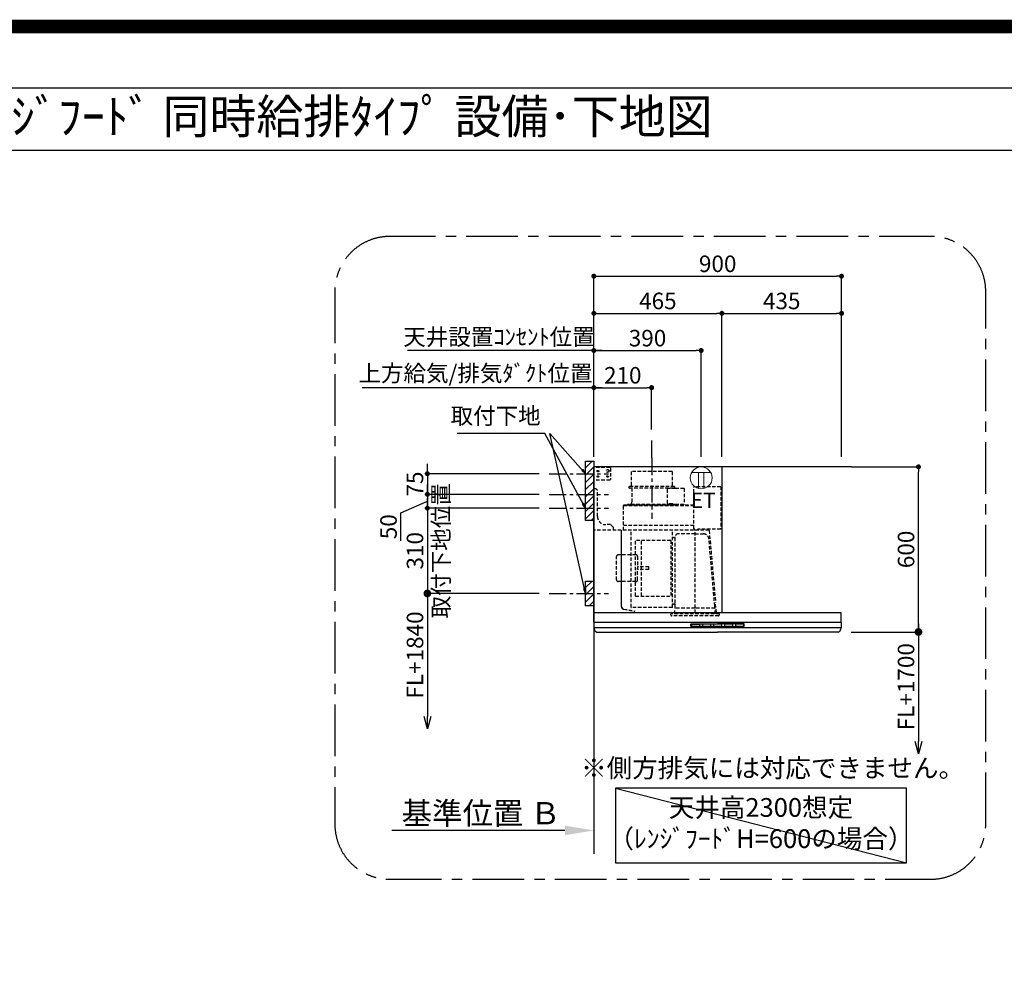
# Model space of a CAD drawing. Extents: x 27948 to 54421, y -11033 to -2163.
# Drawn here: x 47679 to 51257, y -5616 to -2163 of the extents above; entities that cross this region are included whole.
import ezdxf
from ezdxf.enums import TextEntityAlignment as Align

# ---------------------------------------------------------------- set-up
doc = ezdxf.new("R2010")
doc.units = 0
doc.header["$LTSCALE"] = 50
doc.header["$MEASUREMENT"] = 0
doc.linetypes.add('CENTER', pattern=[2, 1.25, -0.25, 0.25, -0.25])
doc.linetypes.add('HIDDEN', pattern=[0.375, 0.25, -0.125])
doc.layers.get('0').update_dxf_attribs({"linetype": 'CONTINUOUS'})
doc.layers.get('DEFPOINTS').update_dxf_attribs({"color": 146, "linetype": 'CONTINUOUS'})
for name, color, linetype in [('111-壁仕上', 3, 'CONTINUOUS'), ('150-機器', 8, 'CONTINUOUS'), ('160-文字', 254, 'CONTINUOUS'), ('166-寸法B', 11, 'CONTINUOUS'), ('180-補助', 161, 'CONTINUOUS'), ('190-図面外枠', 5, 'CONTINUOUS')]:
    doc.layers.add(name, color=color, linetype=linetype)
doc.styles.add('KH001', font='txt')
doc.styles.add('ＭＳ ゴシック', font='txt', dxfattribs={"height": 10})
doc.dimstyles.new('KH1xx030', dxfattribs={"dimscale": 30, "dimtxt": 2, "dimasz": 0.6, "dimexe": 0.3, "dimexo": 1.2, "dimgap": 0.5, "dimtad": 3, "dimdec": 1, "dimdsep": 46, "dimlunit": 6, "dimtxsty": 'KH001', "dimblk": 'DOT', "dimcen": 1, "dimdle": 1, "dimclrd": 256, "dimclre": 256, "dimclrt": 256, "dimadec": 0, "dimazin": 0, "dimtfac": 1, "dimtdec": 1, "dimtix": 1, "dimtmove": 2, "dimatfit": 3, "dimldrblk": 'CLOSEDBLANK', "dimfxl": 1, "dimtolj": 1, "dimtzin": 0, "dimlwd": -1, "dimlwe": -1, "dimarcsym": 0})

# ---------------------------------------------------------------- blocks, each defined once
blk = doc.blocks.new('A$C5D946DDC')
at = {"layer": '190-図面外枠'}
blk.add_line((271, 14349.3), (20519, 14349.3), dxfattribs=at)
at = {"layer": 'DEFPOINTS'}
blk.add_lwpolyline([(0, 0), (20790, 0), (20790, 14700), (0, 14700)], close=True, dxfattribs=at)
blk = doc.blocks.new('_Dot')
at = {"color": 0, "linetype": 'ByBlock', "lineweight": -2}
blk.add_line((-0.5, 0), (-1, 0), dxfattribs=at)
at = {"color": 0, "linetype": 'ByBlock', "const_width": 0.5}
blk.add_lwpolyline([(-0.25, 0, 1), (0.25, 0, 1)], format="xyb", close=True, dxfattribs=at)
blk = doc.blocks.new('*D226')
at = {"layer": '166-寸法B', "transparency": 16777216}
for p, q in [((49160.9, -3794.2), (49160.9, -3776.2)), ((49567, -3812.2), (49151.9, -3812.2)), ((49160.9, -3812.2), (49160.9, -3887.2)), ((49567, -3887.2), (49151.9, -3887.2)), ((49160.9, -3905.2), (49160.9, -3923.2))]:
    blk.add_line(p, q, dxfattribs=at)
at = {"layer": 'DEFPOINTS', "color": 0, "transparency": 16777216}
for p in [(49603, -3812.2), (49160.9, -3887.2), (49603, -3887.2)]:
    blk.add_point(p, dxfattribs=at)
at = {"layer": '166-寸法B', "transparency": 16777216, "xscale": 18, "yscale": 18, "zscale": 18}
for p, rotation in [((49160.9, -3812.2), 270), ((49160.9, -3887.2), 90)]:
    blk.add_blockref('_Dot', p, dxfattribs=dict(at, rotation=rotation))
at = {"layer": '166-寸法B', "transparency": 16777216, "insert": (49115.9, -3849.7), "char_height": 60, "attachment_point": 5, "rotation": 90, "style": 'KH001'}
blk.add_mtext('\\A1;75', dxfattribs=at)
blk = doc.blocks.new('_ClosedBlank')
at = {"color": 0, "linetype": 'ByBlock', "lineweight": -2}
for p, q in [((-1, 0.167), (0, 0)), ((-1, 0.167), (-1, -0.167)), ((0, 0), (-1, -0.167))]:
    blk.add_line(p, q, dxfattribs=at)
blk = doc.blocks.new('*D227')
at = {"layer": '166-寸法B', "transparency": 16777216}
for p, q in [((49765.9, -3751.2), (49765.9, -3085.7)), ((49783.9, -3094.7), (50647.9, -3094.7)), ((50665.9, -3751.2), (50665.9, -3085.7))]:
    blk.add_line(p, q, dxfattribs=at)
at = {"layer": 'DEFPOINTS', "color": 0, "transparency": 16777216}
for p in [(50665.9, -3094.7), (49765.9, -3787.2), (50665.9, -3787.2)]:
    blk.add_point(p, dxfattribs=at)
at = {"layer": '166-寸法B', "transparency": 16777216, "xscale": 18, "yscale": 18, "zscale": 18, "rotation": 180}
blk.add_blockref('_Dot', (49765.9, -3094.7), dxfattribs=at)
at = {"layer": '166-寸法B', "transparency": 16777216, "xscale": 18, "yscale": 18, "zscale": 18}
blk.add_blockref('_Dot', (50665.9, -3094.7), dxfattribs=at)
at = {"layer": '166-寸法B', "transparency": 16777216, "insert": (50215.9, -3049.7), "char_height": 60, "attachment_point": 5, "style": 'KH001'}
blk.add_mtext('\\A1;900', dxfattribs=at)
blk = doc.blocks.new('*D228')
at = {"layer": '166-寸法B', "transparency": 16777216}
for p, q in [((49795.9, -3499.7), (48924.3, -3499.7)), ((49765.9, -3751.2), (49765.9, -3490.7))]:
    blk.add_line(p, q, dxfattribs=at)
at = {"layer": 'DEFPOINTS', "color": 0, "transparency": 16777216}
for p in [(48954.3, -3499.7), (48954.3, -3665.4), (49765.9, -3787.2)]:
    blk.add_point(p, dxfattribs=at)
at = {"layer": '166-寸法B', "transparency": 16777216, "insert": (49335.8, -3447.2), "char_height": 60, "attachment_point": 5, "style": 'KH001'}
blk.add_mtext('\\A1;上方給気/排気ﾀﾞｸﾄ位置', dxfattribs=at)
blk = doc.blocks.new('_None')
blk = doc.blocks.new('*D229')
at = {"layer": '166-寸法B', "transparency": 16777216}
for p, q in [((49765.9, -3751.2), (49765.9, -3490.7)), ((49783.9, -3499.7), (49957.9, -3499.7)), ((49975.9, -3651.2), (49975.9, -3490.7))]:
    blk.add_line(p, q, dxfattribs=at)
at = {"layer": 'DEFPOINTS', "color": 0, "transparency": 16777216}
for p in [(49975.9, -3499.7), (49975.9, -3687.2), (49765.9, -3787.2)]:
    blk.add_point(p, dxfattribs=at)
at = {"layer": '166-寸法B', "transparency": 16777216, "xscale": 18, "yscale": 18, "zscale": 18, "rotation": 180}
blk.add_blockref('_Dot', (49765.9, -3499.7), dxfattribs=at)
at = {"layer": '166-寸法B', "transparency": 16777216, "xscale": 18, "yscale": 18, "zscale": 18}
blk.add_blockref('_Dot', (49975.9, -3499.7), dxfattribs=at)
at = {"layer": '166-寸法B', "transparency": 16777216, "insert": (49870.9, -3454.7), "char_height": 60, "attachment_point": 5, "style": 'KH001'}
blk.add_mtext('\\A1;210', dxfattribs=at)
blk = doc.blocks.new('*D230')
at = {"layer": '166-寸法B', "transparency": 16777216}
for p, q in [((49765.9, -3751.2), (49765.9, -3220.7)), ((49783.9, -3229.7), (50213, -3229.7)), ((50231, -3751.2), (50231, -3220.7))]:
    blk.add_line(p, q, dxfattribs=at)
at = {"layer": 'DEFPOINTS', "color": 0, "transparency": 16777216}
for p in [(50231, -3229.7), (49765.9, -3787.2), (50231, -3787.2)]:
    blk.add_point(p, dxfattribs=at)
at = {"layer": '166-寸法B', "transparency": 16777216, "xscale": 18, "yscale": 18, "zscale": 18, "rotation": 180}
blk.add_blockref('_Dot', (49765.9, -3229.7), dxfattribs=at)
at = {"layer": '166-寸法B', "transparency": 16777216, "xscale": 18, "yscale": 18, "zscale": 18}
blk.add_blockref('_Dot', (50231, -3229.7), dxfattribs=at)
at = {"layer": '166-寸法B', "transparency": 16777216, "insert": (49998.5, -3184.7), "char_height": 60, "attachment_point": 5, "style": 'KH001'}
blk.add_mtext('\\A1;465', dxfattribs=at)
blk = doc.blocks.new('*D231')
at = {"layer": '166-寸法B', "transparency": 16777216}
for p, q in [((50701.9, -3787.2), (50954.2, -3787.2)), ((50945.2, -4369.2), (50945.2, -3805.2)), ((50700.3, -4387.2), (50954.2, -4387.2))]:
    blk.add_line(p, q, dxfattribs=at)
at = {"layer": 'DEFPOINTS', "color": 0, "transparency": 16777216}
for p in [(50665.9, -3787.2), (50945.2, -3787.2), (50664.3, -4387.2)]:
    blk.add_point(p, dxfattribs=at)
at = {"layer": '166-寸法B', "transparency": 16777216, "xscale": 18, "yscale": 18, "zscale": 18}
for p, rotation in [((50945.2, -3787.2), 90), ((50945.2, -4387.2), 270)]:
    blk.add_blockref('_Dot', p, dxfattribs=dict(at, rotation=rotation))
at = {"layer": '166-寸法B', "transparency": 16777216, "insert": (50900.2, -4087.2), "char_height": 60, "attachment_point": 5, "rotation": 90, "style": 'KH001'}
blk.add_mtext('\\A1;600', dxfattribs=at)
blk = doc.blocks.new('*D232')
at = {"layer": '166-寸法B', "transparency": 16777216}
for p, q in [((49765.9, -5078), (49765.9, -5105)), ((49660.9, -5108), (49032.2, -5108))]:
    blk.add_line(p, q, dxfattribs=at)
blk.add_solid([(49660.9, -5125.5), (49660.9, -5090.5), (49765.9, -5108)], dxfattribs=at)
at = {"layer": 'DEFPOINTS', "color": 0, "transparency": 16777216}
for p in [(49041.2, -5108), (49765.9, -5108), (49041.2, -5237.4)]:
    blk.add_point(p, dxfattribs=at)
at = {"layer": '166-寸法B', "transparency": 16777216, "insert": (49356.3, -5045.5), "char_height": 81, "attachment_point": 5, "style": 'KH001'}
blk.add_mtext('\\A1;基準位置 Ｂ', dxfattribs=at)
blk = doc.blocks.new('_DotSmall')
at = {"color": 0, "linetype": 'ByBlock', "const_width": 0.5}
blk.add_lwpolyline([(-0.0625, 0, 1), (0.0625, 0, 1)], format="xyb", close=True, dxfattribs=at)
blk = doc.blocks.new('_Open30')
at = {"color": 0, "linetype": 'ByBlock', "lineweight": -2}
for p, q in [((-1, 0.268), (0, 0)), ((0, 0), (-1, -0.268)), ((0, 0), (-1, 0))]:
    blk.add_line(p, q, dxfattribs=at)
blk = doc.blocks.new('*D233')
at = {"layer": '166-寸法B', "transparency": 16777216}
for p, q in [((50945.2, -4357.2), (50945.2, -4784.5)), ((50700.3, -4387.2), (50954.2, -4387.2))]:
    blk.add_line(p, q, dxfattribs=at)
at = {"layer": 'DEFPOINTS', "color": 0, "transparency": 16777216}
for p in [(50664.3, -4387.2), (50664.3, -4829.5), (50945.2, -4829.5)]:
    blk.add_point(p, dxfattribs=at)
at = {"layer": '166-寸法B', "transparency": 16777216, "xscale": 45, "yscale": 45, "zscale": 45}
for name, p, rotation in [('_DotSmall', (50945.2, -4387.2), 90), ('_Open30', (50945.2, -4829.5), 270)]:
    blk.add_blockref(name, p, dxfattribs=dict(at, rotation=rotation))
at = {"layer": '166-寸法B', "transparency": 16777216, "insert": (50900.2, -4585.9), "char_height": 60, "attachment_point": 5, "rotation": 90, "style": 'KH001'}
blk.add_mtext('\\A1;FL+1700', dxfattribs=at)
blk = doc.blocks.new('*D234')
at = {"layer": '166-寸法B', "transparency": 16777216}
for p, q in [((50231, -3751.2), (50231, -3220.7)), ((50249, -3229.7), (50647.9, -3229.7)), ((50665.9, -3751.2), (50665.9, -3220.7))]:
    blk.add_line(p, q, dxfattribs=at)
at = {"layer": 'DEFPOINTS', "color": 0, "transparency": 16777216}
for p in [(50665.9, -3229.7), (50231, -3787.2), (50665.9, -3787.2)]:
    blk.add_point(p, dxfattribs=at)
at = {"layer": '166-寸法B', "transparency": 16777216, "xscale": 18, "yscale": 18, "zscale": 18, "rotation": 180}
blk.add_blockref('_Dot', (50231, -3229.7), dxfattribs=at)
at = {"layer": '166-寸法B', "transparency": 16777216, "xscale": 18, "yscale": 18, "zscale": 18}
blk.add_blockref('_Dot', (50665.9, -3229.7), dxfattribs=at)
at = {"layer": '166-寸法B', "transparency": 16777216, "insert": (50448.5, -3184.7), "char_height": 60, "attachment_point": 5, "style": 'KH001'}
blk.add_mtext('\\A1;435', dxfattribs=at)
blk = doc.blocks.new('*D235')
at = {"layer": '166-寸法B', "transparency": 16777216}
for p, q in [((49160.9, -4217.2), (49160.9, -4694.3)), ((49567, -4247.2), (49151.9, -4247.2))]:
    blk.add_line(p, q, dxfattribs=at)
at = {"layer": 'DEFPOINTS', "color": 0, "transparency": 16777216}
for p in [(49603, -4247.2), (49160.9, -4739.3), (49497.1, -4739.3)]:
    blk.add_point(p, dxfattribs=at)
at = {"layer": '166-寸法B', "transparency": 16777216, "xscale": 45, "yscale": 45, "zscale": 45}
for name, p, rotation in [('_DotSmall', (49160.9, -4247.2), 90), ('_Open30', (49160.9, -4739.3), 270)]:
    blk.add_blockref(name, p, dxfattribs=dict(at, rotation=rotation))
at = {"layer": '166-寸法B', "transparency": 16777216, "insert": (49115.9, -4470.7), "char_height": 60, "attachment_point": 5, "rotation": 90, "style": 'KH001'}
blk.add_mtext('\\A1;FL+1840', dxfattribs=at)
blk = doc.blocks.new('*D236')
at = {"layer": '166-寸法B', "transparency": 16777216}
for p, q in [((49160.9, -3869.2), (49160.9, -3851.2)), ((49567, -3887.2), (49151.9, -3887.2)), ((49160.9, -3887.2), (49160.9, -3937.2)), ((49064.7, -3954), (49160.9, -3912.2)), ((49064.7, -4055.6), (49064.7, -3954)), ((49567, -3937.2), (49151.9, -3937.2))]:
    blk.add_line(p, q, dxfattribs=at)
at = {"layer": 'DEFPOINTS', "color": 0, "transparency": 16777216}
for p in [(49603, -3887.2), (49160.9, -3937.2), (49603, -3937.2)]:
    blk.add_point(p, dxfattribs=at)
at = {"layer": '166-寸法B', "transparency": 16777216, "xscale": 18, "yscale": 18, "zscale": 18}
for p, rotation in [((49160.9, -3887.2), 270), ((49160.9, -3937.2), 90)]:
    blk.add_blockref('_Dot', p, dxfattribs=dict(at, rotation=rotation))
at = {"layer": '166-寸法B', "transparency": 16777216, "insert": (49019.7, -4004.8), "char_height": 60, "attachment_point": 5, "rotation": 90, "style": 'KH001'}
blk.add_mtext('\\A1;50', dxfattribs=at)
blk = doc.blocks.new('*D237')
at = {"layer": '166-寸法B', "transparency": 16777216}
for p, q in [((49160.9, -3919.2), (49160.9, -3901.2)), ((49567, -3937.2), (49151.9, -3937.2)), ((49160.9, -3937.2), (49160.9, -4247.2)), ((49567, -4247.2), (49151.9, -4247.2)), ((49160.9, -4265.2), (49160.9, -4283.2))]:
    blk.add_line(p, q, dxfattribs=at)
at = {"layer": 'DEFPOINTS', "color": 0, "transparency": 16777216}
for p in [(49603, -3937.2), (49160.9, -4247.2), (49603, -4247.2)]:
    blk.add_point(p, dxfattribs=at)
at = {"layer": '166-寸法B', "transparency": 16777216, "xscale": 18, "yscale": 18, "zscale": 18}
for p, rotation in [((49160.9, -3937.2), 270), ((49160.9, -4247.2), 90)]:
    blk.add_blockref('_Dot', p, dxfattribs=dict(at, rotation=rotation))
at = {"layer": '166-寸法B', "transparency": 16777216, "insert": (49210.3, -4092.2), "char_height": 60, "attachment_point": 5, "rotation": 90, "style": 'KH001'}
blk.add_mtext('\\A1;取付下地位置', dxfattribs=at)
at = {"layer": '166-寸法B', "transparency": 16777216, "insert": (49115.9, -4092.2), "char_height": 60, "width": 458.82, "attachment_point": 5, "rotation": 90, "style": 'KH001'}
blk.add_mtext('\\A1;310', dxfattribs=at)
blk = doc.blocks.new('SBLRF-3R-9016VL_S')
at = {"layer": '150-機器', "color": 6, "linetype": 'Continuous'}
for p, q in [((465, 0), (0, 0)), ((0, -50), (0, 0)), ((465, 0), (465, -530)), ((1.2, 0), (0, 0)), ((0, -529.4), (0, -50)), ((0.6, -529.4), (0, -529.4)), ((0, -564.2), (0, -533)), ((0.6, -529.4), (0.6, -530)), ((896, -530), (0.6, -530)), ((899, -564.2), (899, -533)), ((0, -565.5), (0, -584.5)), ((449.5, -565), (0.5, -565)), ((898.5, -565), (449.5, -565)), ((899, -565.5), (899, -584.5)), ((898.5, -585), (0.5, -585)), ((1, -585.8), (1, -585)), ((3.9, -595.3), (2.3, -592)), ((11.2, -600), (449.5, -600)), ((887.8, -600), (449.5, -600)), ((895.1, -595.3), (896.7, -592)), ((898, -585.8), (898, -585))]:
    blk.add_line(p, q, dxfattribs=at)
at = {"layer": '150-機器', "color": 161, "linetype": 'CENTER'}
blk.add_line((210, 32.6), (210, -189.4), dxfattribs=at)
at = {"layer": '150-機器', "linetype": 'HIDDEN'}
for p, q in [((58, -2), (0, -2)), ((1.2, -48), (1.2, -2)), ((60, -4), (58, -2)), ((60, -4), (60, -46)), ((283.9, -17.4), (136.1, -17.4)), ((136.1, -17.4), (136.1, -71.4)), ((283.9, -17.4), (283.9, -71.4)), ((58, -48), (0, -48)), ((60, -46), (58, -48)), ((127.5, -71.4), (127.5, -75.4)), ((292.5, -71.4), (127.5, -71.4)), ((292.5, -71.4), (292.5, -75.4)), ((1, -228.8), (1, -80)), ((8, -80), (1, -80)), ((13, -85), (8, -80)), ((13, -180), (13, -85)), ((290.5, -77.4), (129.5, -77.4)), ((137.8, -77.4), (137.8, -128.6)), ((265.8, -81.9), (265.8, -131.1)), ((295.5, -78.9), (268.8, -78.9)), ((282.2, -77.4), (282.2, -78.9)), ((327.3, -78.3), (295.5, -78.3)), ((295.5, -78.9), (295.5, -78.3)), ((327.9, -78.9), (327.9, -135.9)), ((363.1, -224.5), (363.1, -73)), ((461, -72.5), (363.6, -72.5)), ((461, -72.5), (461, -226.5)), ((107.5, -141.4), (107.5, -140)), ((107.5, -230), (107.5, -141.4)), ((363.1, -139.4), (108.1, -139.4)), ((108.1, -140), (363.1, -140)), ((108.1, -230), (108.1, -140)), ((122, -136.4), (122, -139.4)), ((298, -136.4), (122, -136.4)), ((298, -139.4), (122, -139.4)), ((286.4, -134.1), (268.8, -134.1)), ((286.4, -136.4), (286.4, -134.1)), ((298, -136.4), (298, -139.4)), ((327.3, -136.5), (298, -136.5)), ((61, -210), (43, -210)), ((71, -220), (61, -210)), ((363.1, -213.6), (108.1, -213.6)), ((418.3, -230), (0.8, -230)), ((71, -230), (71, -220)), ((99.9, -507.4), (99.9, -230)), ((100.7, -500.8), (100.7, -230)), ((135.7, -510.7), (135.7, -230)), ((285.7, -510.7), (285.7, -230)), ((367.5, -243.2), (306.1, -243.2)), ((365.6, -225), (363.6, -225)), ((365.6, -230), (365.6, -225)), ((378.1, -229.5), (365.6, -229.5)), ((367.5, -530.8), (367.5, -236.8)), ((367.5, -243.2), (397.6, -243.2)), ((461, -226.5), (378.1, -226.5)), ((378.1, -230), (378.1, -226.5)), ((419.1, -230.7), (442.1, -494)), ((439.1, -226.5), (439.6, -226.5)), ((151.3, -469.2), (151.3, -267.2)), ((279.3, -267.2), (151.3, -267.2)), ((173.3, -469.2), (173.3, -267.2)), ((279.3, -267.2), (279.3, -469.2)), ((289.1, -256.1), (294.1, -256.1)), ((295.5, -363.8), (295.5, -253.8)), ((439.3, -505.6), (418.1, -262)), ((153, -319.6), (88.6, -319.6)), ((82.6, -410.8), (82.6, -325.6)), ((159, -325.6), (159, -368.2)), ((199.5, -363.2), (159, -363.2)), ((159, -410.8), (159, -368.2)), ((199.5, -373.2), (159, -373.2)), ((199.5, -373.2), (199.5, -363.2)), ((295.5, -513.6), (295.5, -363.8)), ((153, -416.8), (88.6, -416.8)), ((100.7, -507.4), (100.7, -500.8)), ((151.3, -469.2), (279.3, -469.2)), ((294.1, -498.3), (289.1, -498.3)), ((445.2, -530), (442.1, -494)), ((108.2, -517.3), (149.1, -524.5)), ((108.3, -516.5), (149.3, -523.7)), ((285.1, -511.3), (136.3, -511.3)), ((149.3, -523.7), (149.1, -524.5)), ((279.1, -537.8), (279.1, -533.8)), ((455.9, -533.8), (279.1, -533.8)), ((294.4, -533.8), (294.4, -514.6)), ((294.7, -514.1), (295.5, -513.6)), ((367.5, -513.6), (295.5, -513.6)), ((439.5, -513.6), (367.5, -513.6)), ((439.5, -513.6), (439.5, -509.9)), ((440.3, -514.1), (439.5, -513.6)), ((440.6, -533.8), (440.6, -514.6)), ((455.9, -537.8), (455.9, -533.8)), ((452.9, -540.8), (282.1, -540.8))]:
    blk.add_line(p, q, dxfattribs=at)
at = {"layer": '150-機器', "linetype": 'Continuous'}
for p, q in [((352.5, -578.5), (352.5, -571.5)), ((354, -570), (449.5, -570)), ((356.5, -571.6), (382.5, -571.6)), ((422.5, -571.6), (396.5, -571.6)), ((462.5, -571.6), (436.5, -571.6)), ((545, -570), (449.5, -570)), ((502.5, -571.6), (476.5, -571.6)), ((542.5, -571.6), (516.5, -571.6)), ((546.5, -578.5), (546.5, -571.5)), ((449.5, -580), (354, -580)), ((354.5, -573.6), (354.5, -576.6)), ((356.5, -578.6), (382.5, -578.6)), ((384.5, -576.6), (384.5, -573.6)), ((394.5, -573.6), (394.5, -576.6)), ((396.5, -578.6), (422.5, -578.6)), ((424.5, -576.6), (424.5, -573.6)), ((434.5, -573.6), (434.5, -576.6)), ((436.5, -578.6), (462.5, -578.6)), ((449.5, -580), (545, -580)), ((464.5, -576.6), (464.5, -573.6)), ((474.5, -573.6), (474.5, -576.6)), ((476.5, -578.6), (502.5, -578.6)), ((504.5, -576.6), (504.5, -573.6)), ((514.5, -573.6), (514.5, -576.6)), ((516.5, -578.6), (542.5, -578.6)), ((544.5, -576.6), (544.5, -573.6))]:
    blk.add_line(p, q, dxfattribs=at)
at = {"layer": '150-機器', "linetype": 'HIDDEN'}
for centre, radius in [((15, -15), 3.01), ((15, -35), 3.01), ((15, -15), 1.81), ((15, -35), 1.81), ((50, -15), 5), ((50, -35), 3.01), ((50, -35), 1.81)]:
    blk.add_circle(centre, radius, dxfattribs=at)
for centre, radius, start, end in [((129.5, -75.4), 2, 180, 270), ((268.8, -81.9), 3, 90, 180), ((290.5, -75.4), 2, 270, 0), ((327.3, -78.9), 0.6, 0, 90), ((363.6, -73), 0.5, 90, 180), ((108.1, -140), 0.6, 90, 180), ((127.8, -128.6), 10, 308.7394, 0), ((268.8, -131.1), 3, 180, 270), ((327.3, -135.9), 0.6, 270, 0), ((43, -180), 30, 180, 270), ((0.8, -230.8), 0.8, 90, 180), ((2.2, -228.8), 1.2, 180, 270), ((306.1, -253.8), 10.6, 90, 180), ((363.6, -224.5), 0.5, 180, 270), ((397.6, -263.8), 20.6, 4.9791, 90), ((418.3, -230.8), 0.8, 5, 90), ((289.1, -259.7), 3.6, 90, 180), ((294.1, -254.7), 1.4, 270, 0), ((88.6, -325.6), 6, 90, 180), ((153, -325.6), 6, 0, 90), ((88.6, -410.8), 6, 180, 270), ((153, -410.8), 6, 270, 0), ((289.1, -494.7), 3.6, 199.1881, 270), ((294.1, -499.7), 1.4, 0, 90), ((109.9, -507.4), 10, 180, 260), ((109.9, -507.4), 9.2, 180, 260), ((136.3, -510.7), 0.6, 180, 270), ((285.1, -510.7), 0.6, 270, 0), ((295, -514.6), 0.6, 120, 180), ((388.9, -510), 50.6, 0, 4.9791), ((440, -514.6), 0.6, 0, 60), ((282.1, -537.8), 3, 180, 270), ((452.9, -537.8), 3, 270, 0)]:
    blk.add_arc(centre, radius, start, end, dxfattribs=at)
at = {"layer": '150-機器', "color": 6, "linetype": 'Continuous'}
for centre, radius, start, end in [((3, -533), 3, 90, 180), ((896, -533), 3, 0, 90), ((0.8, -564.2), 0.8, 180, 270), ((0.5, -565.5), 0.5, 90, 180), ((898.2, -564.2), 0.8, 270, 0), ((898.5, -565.5), 0.5, 0, 90), ((0.5, -584.5), 0.5, 180, 270), ((16, -585.8), 15, 180, 204.4442), ((11.2, -592), 8, 204.444, 270), ((887.8, -592), 8, 270, 335.556), ((883, -585.8), 15, 335.5558, 0), ((898.5, -584.5), 0.5, 270, 0)]:
    blk.add_arc(centre, radius, start, end, dxfattribs=at)
at = {"layer": '150-機器', "linetype": 'Continuous'}
for centre, radius, start, end in [((354, -571.5), 1.5, 90, 180), ((356.5, -573.6), 2, 90, 180), ((382.5, -573.6), 2, 360, 90), ((396.5, -573.6), 2, 90, 180), ((422.5, -573.6), 2, 360, 90), ((436.5, -573.6), 2, 90, 180), ((462.5, -573.6), 2, 360, 90), ((476.5, -573.6), 2, 90, 180), ((502.5, -573.6), 2, 360, 90), ((516.5, -573.6), 2, 90, 180), ((542.5, -573.6), 2, 360, 90), ((545, -571.5), 1.5, 360, 90), ((354, -578.5), 1.5, 180, 270), ((356.5, -576.6), 2, 180, 270), ((382.5, -576.6), 2, 270, 360), ((396.5, -576.6), 2, 180, 270), ((422.5, -576.6), 2, 270, 360), ((436.5, -576.6), 2, 180, 270), ((462.5, -576.6), 2, 270, 360), ((476.5, -576.6), 2, 180, 270), ((502.5, -576.6), 2, 270, 360), ((516.5, -576.6), 2, 180, 270), ((542.5, -576.6), 2, 270, 360), ((545, -578.5), 1.5, 270, 360)]:
    blk.add_arc(centre, radius, start, end, dxfattribs=at)
blk = doc.blocks.new('*D238')
at = {"layer": '166-寸法B', "transparency": 16777216}
for p, q in [((49765.9, -3751.2), (49765.9, -3355.7)), ((50155.9, -3751.2), (50155.9, -3355.7)), ((49783.9, -3364.7), (50137.9, -3364.7))]:
    blk.add_line(p, q, dxfattribs=at)
at = {"layer": 'DEFPOINTS', "color": 0, "transparency": 16777216}
for p in [(50155.9, -3364.7), (49765.9, -3787.2), (50155.9, -3787.2)]:
    blk.add_point(p, dxfattribs=at)
at = {"layer": '166-寸法B', "transparency": 16777216, "xscale": 18, "yscale": 18, "zscale": 18, "rotation": 180}
blk.add_blockref('_Dot', (49765.9, -3364.7), dxfattribs=at)
at = {"layer": '166-寸法B', "transparency": 16777216, "xscale": 18, "yscale": 18, "zscale": 18}
blk.add_blockref('_Dot', (50155.9, -3364.7), dxfattribs=at)
at = {"layer": '166-寸法B', "transparency": 16777216, "insert": (49960.9, -3319.7), "char_height": 60, "attachment_point": 5, "style": 'KH001'}
blk.add_mtext('\\A1;390', dxfattribs=at)
blk = doc.blocks.new('*D239')
at = {"layer": '166-寸法B', "transparency": 16777216}
for p, q in [((49765.9, -3751.2), (49765.9, -3355.7)), ((49795.9, -3364.7), (49088.9, -3364.7))]:
    blk.add_line(p, q, dxfattribs=at)
at = {"layer": 'DEFPOINTS', "color": 0, "transparency": 16777216}
for p in [(49118.9, -3364.7), (49118.9, -3765.2), (49765.9, -3787.2)]:
    blk.add_point(p, dxfattribs=at)
at = {"layer": '166-寸法B', "transparency": 16777216, "insert": (49421.1, -3315.2), "char_height": 60, "attachment_point": 5, "style": 'KH001'}
blk.add_mtext('\\A1;天井設置ｺﾝｾﾝﾄ位置', dxfattribs=at)
blk = doc.blocks.new('ｺﾝｾﾝﾄ 展開用')
at = {"layer": '160-文字', "color": 4, "linetype": 'Continuous', "lineweight": 20}
for p, q in [((-20, 34.6), (-20, -34.6)), ((38.7, 10), (-20, 10)), ((38.7, -10), (-20, -10))]:
    blk.add_line(p, q, dxfattribs=at)
blk.add_circle((0, 0), 40, dxfattribs=at)

msp = doc.modelspace()

# ---------------------------------------------------------------- hatches: boundary and pattern name
at = {"layer": '180-補助'}
h = msp.add_hatch(dxfattribs=at)
h.set_pattern_fill('ANSI31', color=256, scale=150, style=0)
h.set_pattern_definition([(45, (-407042.137, -3954.466), (-13.25825215, 13.25825215), [])])
h.paths.add_polyline_path([(49765.94, -3982.23), (49735.94, -3982.23), (49735.94, -3767.23), (49765.94, -3767.23)])
h = msp.add_hatch(dxfattribs=at)
h.set_pattern_fill('ANSI31', color=256, scale=150, style=0)
h.set_pattern_definition([(45, (-407042.137, -4389.466), (-13.25825215, 13.25825215), [])])
h.paths.add_polyline_path([(49765.94, -4292.23), (49735.94, -4292.23), (49735.94, -4202.23), (49765.94, -4202.23)])

# ---------------------------------------------------------------- linework, layer by layer
at = {"layer": '111-壁仕上', "ltscale": 2}
for p, q in [((50701.94, -3787.23), (49765.94, -3787.23)), ((49765.94, -3787.23), (49765.94, -5192.47))]:
    msp.add_line(p, q, dxfattribs=at)
at = {"layer": '150-機器', "linetype": 'CENTER'}
msp.add_line((49975.94, -3754.63), (49975.94, -3687.23), dxfattribs=at)
at = {"layer": '150-機器', "color": 253, "linetype": 'Continuous'}
for points in [[(49765.94, -3982.23), (49735.94, -3982.23), (49735.94, -3767.23), (49765.94, -3767.23)], [(49765.94, -4292.23), (49735.94, -4292.23), (49735.94, -4202.23), (49765.94, -4202.23)]]:
    msp.add_lwpolyline(points, close=True, dxfattribs=at)
at = {"layer": '160-文字'}
msp.add_lwpolyline([(50901.84, -4954.51), (49844.27, -4954.51), (49844.27, -5225.5), (50901.84, -5225.5)], close=True, dxfattribs=at)
at = {"layer": '180-補助', "linetype": 'CENTER'}
for p, q in [((49602.99, -3812.23), (49818.73, -3812.23)), ((49602.99, -3887.23), (49818.73, -3887.23)), ((49602.99, -3937.23), (49818.73, -3937.23)), ((49602.99, -4247.23), (49818.73, -4247.23))]:
    msp.add_line(p, q, dxfattribs=at)
at = {"layer": '180-補助', "linetype": 'CENTER', "ltscale": 3}
msp.add_lwpolyline([(51189.93, -5085.23), (51189.93, -3150.23, 0.4142136), (50989.93, -2950.23), (49024.65, -2950.23, 0.4142136), (48824.65, -3150.23), (48824.65, -5085.23, 0.4142136), (49024.65, -5285.23), (50989.93, -5285.23, 0.4142136)], format="xyb", close=True, dxfattribs=at)
at = {"layer": '190-図面外枠'}
msp.add_lwpolyline([(42084.55, -2636.44), (54233.37, -2636.44)], dxfattribs=at)
at = {"layer": 'DEFPOINTS'}
msp.add_line((49844.27, -4954.51), (50901.84, -5225.5), dxfattribs=at)
at = {"layer": 'DEFPOINTS', "color": 1, "const_width": 50}
msp.add_lwpolyline([(41921.96, -11008.03), (54395.95, -11008.03), (54395.95, -2188.03), (41921.96, -2188.03)], close=True, dxfattribs=at)

# ---------------------------------------------------------------- block references
at = {"layer": '150-機器', "color": 4}
msp.add_blockref('SBLRF-3R-9016VL_S', (49765.94, -3787.23), dxfattribs=at)
at = {"layer": '160-文字', "rotation": 270}
msp.add_blockref('ｺﾝｾﾝﾄ 展開用', (50155.94, -3827.23), dxfattribs=at)
at = {"layer": '190-図面外枠', "xscale": 0.5999999999985448, "yscale": 0.5999999999985448, "zscale": 0.5999999999985448}
msp.add_blockref('A$C5D946DDC', (41921.96, -11020), dxfattribs=at)

# ---------------------------------------------------------------- texts
at = {"layer": '160-文字', "style": 'KH001'}
msp.add_text('ｷｯﾁﾝ ﾍﾟﾆﾝｼｭﾗ 間口2600 R(右ｼﾝｸ) 加熱機器側面壁 ﾐｰﾚ食洗機 ｼﾙﾊﾞｰ塗装ﾚﾝｼﾞﾌｰﾄﾞ 同時給排ﾀｲﾌﾟ 設備･下地図 ', height=125, dxfattribs=at).set_placement((42212.78, -2514.4), align=Align.MIDDLE_LEFT)
for s, insert, char_height, attachment_point in [('取付下地', (49572.61, -3650.66), 60, 9), ('※側方排気には対応できません。', (50415.41, -4890.05), 68, 5), ('天井高2300想定\\P（ﾚﾝｼﾞﾌｰﾄﾞH=600の場合）', (50373.06, -5090), 68, 5)]:
    msp.add_mtext(s, dxfattribs=dict(at, insert=insert, char_height=char_height, attachment_point=attachment_point))
at = {"layer": '160-文字', "color": 4, "lineweight": 0, "insert": (50118.1, -3880.76), "char_height": 56, "attachment_point": 1, "line_spacing_factor": 0.782827, "style": 'ＭＳ ゴシック'}
msp.add_mtext('ET', dxfattribs=at)

# ---------------------------------------------------------------- dimensions: what is measured, and where the dimension line sits
at = {"layer": '166-寸法B'}
for base, p2, picture, middle in [((50665.94, -3094.68), (50665.94, -3787.23), '*D227', (50215.94, -3049.68)), ((50230.98, -3229.68), (50230.98, -3787.23), '*D230', (49998.46, -3184.68)), ((50155.94, -3364.73), (50155.94, -3787.23), '*D238', (49960.94, -3319.73)), ((49975.94, -3499.68), (49975.94, -3687.23), '*D229', (49870.94, -3454.68))]:
    dim = msp.add_linear_dim(base=base, p1=(49765.94, -3787.23), p2=p2, dimstyle='KH1xx030', dxfattribs=at)
    dim.commit()
    dim.dimension.update_dxf_attribs({"geometry": picture, "text_midpoint": middle})
for base, p1, p2, angle, picture, middle in [((50665.94, -3229.68), (50230.98, -3787.23), (50665.94, -3787.23), 180, '*D234', (50448.46, -3184.68)), ((49160.88, -3887.23), (49602.99, -3812.23), (49602.99, -3887.23), 90, '*D226', (49115.88, -3849.73)), ((50945.16, -3787.23), (50664.34, -4387.23), (50665.94, -3787.23), 90, '*D231', (50900.16, -4087.23))]:
    dim = msp.add_linear_dim(base=base, p1=p1, p2=p2, angle=angle, dimstyle='KH1xx030', dxfattribs=at)
    dim.commit()
    dim.dimension.update_dxf_attribs({"geometry": picture, "text_midpoint": middle})
for base, p1, p2, text, override, picture, middle in [((49118.93, -3364.73), (49765.94, -3787.23), (49118.93, -3765.2), '天井設置ｺﾝｾﾝﾄ位置', {"dimblk1": 'None', "dimblk2": 'None', "dimsah": 1, "dimse2": 1}, '*D239', (49421.08, -3315.17)), ((48954.31, -3499.68), (49765.94, -3787.23), (48954.31, -3665.42), '上方給気/排気ﾀﾞｸﾄ位置', {"dimblk1": 'None', "dimblk2": 'None', "dimsah": 1, "dimse2": 1}, '*D228', (49335.79, -3447.21)), ((49041.22, -5108), (49765.94, -5108), (49041.22, -5237.4), '基準位置 Ｂ', {"dimtxt": 2.7, "dimasz": 3.5, "dimexe": 0.1, "dimexo": 1, "dimblk2": 'None', "dimsah": 1, "dimdle": 0.3, "dimse2": 1}, '*D232', (49356.3, -5045.51))]:
    dim = msp.add_linear_dim(base=base, p1=p1, p2=p2, text=text, dimstyle='KH1xx030', override=override, dxfattribs=at)
    dim.commit()
    dim.dimension.update_dxf_attribs({"geometry": picture, "text_midpoint": middle, "dimtype": 128})
dim = msp.add_linear_dim(base=(49160.88, -3937.23), p1=(49602.99, -3887.23), p2=(49602.99, -3937.23), angle=90, dimstyle='KH1xx030', override={"dimtmove": 1}, dxfattribs=at)
dim.commit()
dim.dimension.update_dxf_attribs({"geometry": '*D236', "text_midpoint": (49064.69, -3969.03), "dimtype": 128})
dim = msp.add_linear_dim(base=(49160.88, -4247.23), p1=(49602.99, -3937.23), p2=(49602.99, -4247.23), angle=90, dimstyle='KH1xx030', override={"dimpost": '\\X取付下地位置'}, dxfattribs=at)
dim.commit()
dim.dimension.update_dxf_attribs({"geometry": '*D237', "text_midpoint": (49115.88, -4092.23)})
for base, p1, p2, text, picture, middle in [((49160.88, -4739.26), (49602.99, -4247.23), (49497.09, -4739.26), 'FL+1840', '*D235', (49115.88, -4470.74)), ((50945.16, -4829.54), (50664.34, -4387.23), (50664.34, -4829.54), 'FL+1700', '*D233', (50900.16, -4585.88))]:
    dim = msp.add_linear_dim(base=base, p1=p1, p2=p2, angle=90, text=text, dimstyle='KH1xx030', override={"dimasz": 1.5, "dimblk1": 'DotSmall', "dimblk2": 'Open30', "dimsah": 1, "dimse2": 1}, dxfattribs=at)
    dim.commit()
    dim.dimension.update_dxf_attribs({"geometry": picture, "text_midpoint": middle})

# ---------------------------------------------------------------- leaders
at = {"layer": '160-文字', "annotation_type": 0, "has_hookline": 1, "hookline_direction": 1, "text_width": 304.02}
msp.add_leader([(49735.94, -3937.23), (49588.21, -3665.66), (49587.61, -3665.66)], dimstyle='KH1xx030', override={"dimgap": 0.5, "dimtad": 1}, dxfattribs=at)
at = {"layer": '160-文字'}
for points in [[(49735.94, -3812.23), (49605.61, -3665.66)], [(49735.94, -4247.23), (49605.61, -3665.66)]]:
    msp.add_leader(points, dimstyle='KH1xx030', override={"dimgap": 0.5, "dimtad": 1}, dxfattribs=at)

doc.saveas('drawing.dxf')
